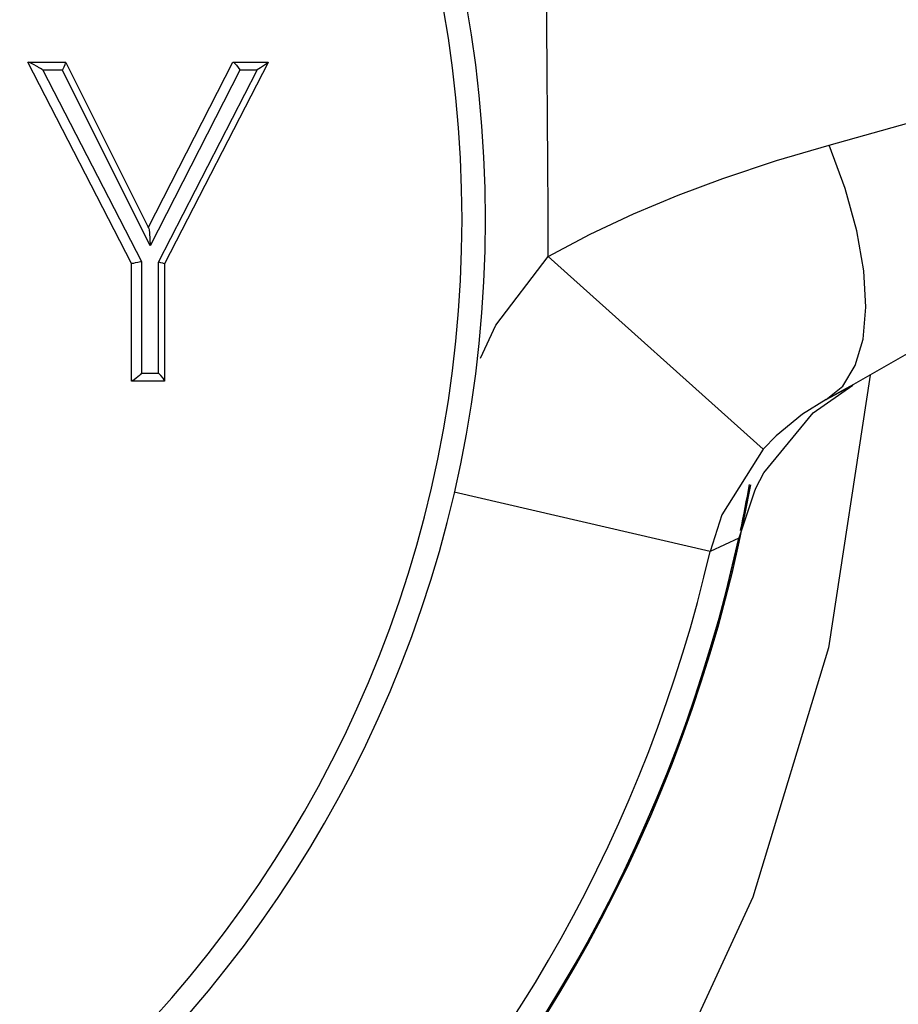
# Model space of a CAD drawing. Units: inches. Extents: x 619 to 1279, y 0 to 1080.
# Drawn here: x 1021 to 1031, y 578 to 589 of the extents above; entities that cross this region are included whole.
import ezdxf

# ---------------------------------------------------------------- set-up
doc = ezdxf.new("R2010")
doc.units = ezdxf.units.IN
doc.header["$MEASUREMENT"] = 0

# ---------------------------------------------------------------- blocks, each defined once
blk = doc.blocks.new('block 187')
at = {"color": 7, "lineweight": 25, "true_color": 0xffffff}
blk.add_lwpolyline([(1027.055, 586.242), (1027.51, 586.482), (1027.977, 586.701), (1028.457, 586.903), (1028.941, 587.084), (1029.519, 587.277), (1030.087, 587.443)], dxfattribs=at)
blk = doc.blocks.new('block 188')
at = {"color": 7, "lineweight": 25, "true_color": 0xffffff}
blk.add_open_spline([(1027.055, 586.242), (1027.042, 596.876), (1026.519, 607.503), (1025.487, 618.086)], degree=3, dxfattribs=at)
blk = doc.blocks.new('block 191')
at = {"color": 7, "lineweight": 25, "true_color": 0xffffff}
blk.add_lwpolyline([(1030.087, 587.443), (1030.947, 587.684), (1031.721, 587.908), (1032.345, 588.095), (1032.834, 588.244), (1033.129, 588.336), (1033.269, 588.38)], dxfattribs=at)
blk = doc.blocks.new('block 192')
at = {"color": 7, "lineweight": 25, "true_color": 0xffffff}
blk.add_lwpolyline([(1030.054, 584.697), (1029.8, 584.54), (1029.515, 584.307), (1029.376, 584.163)], dxfattribs=at)
blk = doc.blocks.new('block 193')
at = {"color": 7, "lineweight": 25, "true_color": 0xffffff}
blk.add_lwpolyline([(1029.376, 584.163), (1027.055, 586.242)], dxfattribs=at)
blk = doc.blocks.new('block 194')
at = {"color": 7, "lineweight": 25, "true_color": 0xffffff}
blk.add_lwpolyline([(1030.054, 584.697), (1030.234, 584.844), (1030.368, 585.064), (1030.452, 585.35), (1030.483, 585.694), (1030.461, 586.087), (1030.386, 586.518), (1030.26, 586.974), (1030.087, 587.443)], dxfattribs=at)
blk = doc.blocks.new('block 196')
at = {"color": 7, "lineweight": 25, "true_color": 0xffffff}
blk.add_lwpolyline([(1029.376, 584.163), (1028.929, 583.454), (1028.803, 583.06)], dxfattribs=at)
blk = doc.blocks.new('block 235')
at = {"color": 7, "lineweight": 25, "true_color": 0xffffff}
blk.add_open_spline([(997.782, 583.06), (999.76, 574.494), (1008.307, 569.153), (1016.873, 571.131), (1022.803, 572.5), (1027.434, 577.13), (1028.803, 583.06)], degree=3, knots=[0, 0, 0, 0, 1, 1, 1, 2, 2, 2, 2], dxfattribs=at)
blk = doc.blocks.new('block 238')
at = {"color": 7, "lineweight": 25, "true_color": 0xffffff}
blk.add_lwpolyline([(1031.796, 585.707), (1031.605, 585.589), (1031.179, 585.334), (1030.35, 584.859), (1030.054, 584.697)], dxfattribs=at)
blk = doc.blocks.new('block 260')
at = {"color": 7, "lineweight": 25, "true_color": 0xffffff}
blk.add_lwpolyline([(1029.111, 583.202), (1028.803, 583.06)], dxfattribs=at)
blk = doc.blocks.new('block 261')
at = {"color": 7, "lineweight": 25, "true_color": 0xffffff}
blk.add_lwpolyline([(1030.054, 584.697), (1030.34, 584.854)], dxfattribs=at)
blk = doc.blocks.new('block 262')
at = {"color": 7, "lineweight": 25, "true_color": 0xffffff}
blk.add_lwpolyline([(1029.297, 583.743), (1029.383, 583.908), (1029.914, 584.556), (1030.34, 584.854)], dxfattribs=at)
blk = doc.blocks.new('block 263')
at = {"color": 7, "lineweight": 25, "true_color": 0xffffff}
blk.add_lwpolyline([(1029.297, 583.746), (1029.297, 583.743)], dxfattribs=at)
blk = doc.blocks.new('block 264')
at = {"color": 7, "lineweight": 25, "true_color": 0xffffff}
blk.add_lwpolyline([(1029.297, 583.746), (1029.28, 583.711), (1029.111, 583.202)], dxfattribs=at)
blk = doc.blocks.new('block 265')
at = {"color": 7, "lineweight": 25, "true_color": 0xffffff}
blk.add_open_spline([(997.474, 583.202), (999.373, 574.465), (1007.996, 568.923), (1016.732, 570.823), (1022.926, 572.17), (1027.764, 577.008), (1029.111, 583.202)], degree=3, knots=[0, 0, 0, 0, 1, 1, 1, 2, 2, 2, 2], dxfattribs=at)
blk = doc.blocks.new('block 268')
at = {"color": 7, "lineweight": 25, "true_color": 0xffffff}
blk.add_open_spline([(1033.883, 588.773), (1033.727, 606.867), (1032.122, 624.919), (1029.084, 642.756)], degree=3, dxfattribs=at)
blk = doc.blocks.new('block 333')
at = {"color": 7, "lineweight": 25, "true_color": 0xffffff}
blk.add_open_spline([(997.454, 583.285), (999.308, 574.537), (1007.902, 568.95), (1016.649, 570.804), (1022.851, 572.118), (1027.714, 576.931), (1029.094, 583.118)], degree=3, knots=[0, 0, 0, 0, 1, 1, 1, 2, 2, 2, 2], dxfattribs=at)
blk = doc.blocks.new('block 334')
at = {"color": 7, "lineweight": 25, "true_color": 0xffffff}
blk.add_open_spline([(1029.13, 583.285), (1029.165, 583.45), (1029.198, 583.615), (1029.227, 583.781)], degree=3, dxfattribs=at)
blk = doc.blocks.new('block 339')
at = {"color": 7, "lineweight": 25, "true_color": 0xffffff}
blk.add_open_spline([(997.351, 583.741), (998.953, 574.938), (1007.389, 569.099), (1016.192, 570.701), (1022.844, 571.911), (1028.045, 577.125), (1029.24, 583.779)], degree=3, knots=[0, 0, 0, 0, 1, 1, 1, 2, 2, 2, 2], dxfattribs=at)
blk = doc.blocks.new('block 610')
at = {"color": 7, "lineweight": 25, "true_color": 0xffffff}
blk.add_open_spline([(1000.457, 586.642), (1000.457, 593.73), (1006.204, 599.477), (1013.292, 599.477), (1020.381, 599.477), (1026.127, 593.73), (1026.127, 586.642), (1026.127, 579.553), (1020.381, 573.806), (1013.292, 573.806), (1006.204, 573.806), (1000.457, 579.553), (1000.457, 586.642), (1000.457, 586.642), (1000.457, 586.642), (1000.457, 586.642)], degree=3, knots=[0, 0, 0, 0, 1, 1, 1, 2, 2, 2, 3, 3, 3, 4, 4, 4, 5, 5, 5, 5], dxfattribs=at)
blk = doc.blocks.new('block 699')
at = {"color": 7, "lineweight": 25, "true_color": 0xffffff}
blk.add_lwpolyline([(1021.445, 588.338), (1021.448, 588.338)], dxfattribs=at)
blk = doc.blocks.new('block 700')
at = {"color": 7, "lineweight": 25, "true_color": 0xffffff}
blk.add_open_spline([(1021.607, 588.254), (1021.606, 588.255), (1021.552, 588.287), (1021.552, 588.287), (1021.552, 588.287), (1021.497, 588.317), (1021.497, 588.317), (1021.497, 588.317), (1021.47, 588.33), (1021.47, 588.33), (1021.47, 588.33), (1021.456, 588.336), (1021.456, 588.336), (1021.456, 588.336), (1021.448, 588.338), (1021.448, 588.338)], degree=3, knots=[0, 0, 0, 0, 1, 1, 1, 2, 2, 2, 3, 3, 3, 4, 4, 4, 5, 5, 5, 5], dxfattribs=at)
blk = doc.blocks.new('block 701')
at = {"color": 7, "lineweight": 25, "true_color": 0xffffff}
blk.add_lwpolyline([(1021.607, 588.254), (1022.67, 586.187)], dxfattribs=at)
blk = doc.blocks.new('block 702')
at = {"color": 7, "lineweight": 25, "true_color": 0xffffff}
blk.add_open_spline([(1022.67, 586.187), (1022.668, 586.187), (1022.659, 586.184), (1022.659, 586.184), (1022.659, 586.184), (1022.63, 586.177), (1022.63, 586.177), (1022.63, 586.177), (1022.603, 586.172), (1022.603, 586.172), (1022.603, 586.172), (1022.582, 586.168), (1022.582, 586.168), (1022.582, 586.168), (1022.568, 586.166), (1022.568, 586.166), (1022.568, 586.166), (1022.562, 586.167), (1022.562, 586.167)], degree=3, knots=[0, 0, 0, 0, 1, 1, 1, 2, 2, 2, 3, 3, 3, 4, 4, 4, 5, 5, 5, 6, 6, 6, 6], dxfattribs=at)
blk = doc.blocks.new('block 703')
at = {"color": 7, "lineweight": 25, "true_color": 0xffffff}
blk.add_lwpolyline([(1022.562, 586.167), (1021.445, 588.338)], dxfattribs=at)
blk = doc.blocks.new('block 704')
at = {"color": 7, "lineweight": 25, "true_color": 0xffffff}
blk.add_open_spline([(1021.816, 588.254), (1021.817, 588.255), (1021.82, 588.261), (1021.82, 588.261), (1021.82, 588.261), (1021.836, 588.29), (1021.836, 588.29), (1021.836, 588.29), (1021.846, 588.312), (1021.846, 588.312), (1021.846, 588.312), (1021.851, 588.327), (1021.851, 588.327), (1021.851, 588.327), (1021.852, 588.336), (1021.852, 588.336)], degree=3, knots=[0, 0, 0, 0, 1, 1, 1, 2, 2, 2, 3, 3, 3, 4, 4, 4, 5, 5, 5, 5], dxfattribs=at)
blk = doc.blocks.new('block 705')
at = {"color": 7, "lineweight": 25, "true_color": 0xffffff}
blk.add_lwpolyline([(1021.816, 588.254), (1021.607, 588.254)], dxfattribs=at)
blk = doc.blocks.new('block 706')
at = {"color": 7, "lineweight": 25, "true_color": 0xffffff}
blk.add_lwpolyline([(1021.448, 588.338), (1021.851, 588.338)], dxfattribs=at)
blk = doc.blocks.new('block 707')
at = {"color": 7, "lineweight": 25, "true_color": 0xffffff}
blk.add_lwpolyline([(1021.851, 588.338), (1021.852, 588.336)], dxfattribs=at)
blk = doc.blocks.new('block 708')
at = {"color": 7, "lineweight": 25, "true_color": 0xffffff}
blk.add_lwpolyline([(1022.762, 586.357), (1021.816, 588.254)], dxfattribs=at)
blk = doc.blocks.new('block 709')
at = {"color": 7, "lineweight": 25, "true_color": 0xffffff}
blk.add_lwpolyline([(1023.73, 588.254), (1022.762, 586.357)], dxfattribs=at)
blk = doc.blocks.new('block 710')
at = {"color": 7, "lineweight": 25, "true_color": 0xffffff}
blk.add_lwpolyline([(1023.917, 588.254), (1023.73, 588.254)], dxfattribs=at)
blk = doc.blocks.new('block 711')
at = {"color": 7, "lineweight": 25, "true_color": 0xffffff}
blk.add_lwpolyline([(1022.853, 586.182), (1023.917, 588.254)], dxfattribs=at)
blk = doc.blocks.new('block 712')
at = {"color": 7, "lineweight": 25, "true_color": 0xffffff}
blk.add_lwpolyline([(1022.853, 584.982), (1022.853, 586.182)], dxfattribs=at)
blk = doc.blocks.new('block 713')
at = {"color": 7, "lineweight": 25, "true_color": 0xffffff}
blk.add_lwpolyline([(1022.67, 584.982), (1022.853, 584.982)], dxfattribs=at)
blk = doc.blocks.new('block 714')
at = {"color": 7, "lineweight": 25, "true_color": 0xffffff}
blk.add_lwpolyline([(1022.67, 586.187), (1022.67, 584.982)], dxfattribs=at)
blk = doc.blocks.new('block 715')
at = {"color": 7, "lineweight": 25, "true_color": 0xffffff}
blk.add_lwpolyline([(1021.852, 588.336), (1022.747, 586.543)], dxfattribs=at)
blk = doc.blocks.new('block 716')
at = {"color": 7, "lineweight": 25, "true_color": 0xffffff}
blk.add_open_spline([(1022.747, 586.543), (1022.747, 586.543), (1022.751, 586.529), (1022.751, 586.529), (1022.751, 586.529), (1022.756, 586.498), (1022.756, 586.498), (1022.756, 586.498), (1022.761, 586.428), (1022.761, 586.428), (1022.761, 586.428), (1022.762, 586.359), (1022.762, 586.359)], degree=3, knots=[0, 0, 0, 0, 1, 1, 1, 2, 2, 2, 3, 3, 3, 4, 4, 4, 4], dxfattribs=at)
blk = doc.blocks.new('block 726')
at = {"color": 7, "lineweight": 25, "true_color": 0xffffff}
blk.add_open_spline([(1022.67, 584.982), (1022.669, 584.981), (1022.647, 584.959), (1022.647, 584.959), (1022.647, 584.959), (1022.613, 584.928), (1022.613, 584.928), (1022.613, 584.928), (1022.589, 584.91), (1022.589, 584.91), (1022.589, 584.91), (1022.575, 584.902), (1022.575, 584.902), (1022.575, 584.902), (1022.566, 584.898), (1022.566, 584.898)], degree=3, knots=[0, 0, 0, 0, 1, 1, 1, 2, 2, 2, 3, 3, 3, 4, 4, 4, 5, 5, 5, 5], dxfattribs=at)
blk = doc.blocks.new('block 727')
at = {"color": 7, "lineweight": 25, "true_color": 0xffffff}
blk.add_lwpolyline([(1022.566, 584.898), (1022.562, 584.898)], dxfattribs=at)
blk = doc.blocks.new('block 728')
at = {"color": 7, "lineweight": 25, "true_color": 0xffffff}
blk.add_lwpolyline([(1022.562, 584.898), (1022.562, 586.167)], dxfattribs=at)
blk = doc.blocks.new('block 729')
at = {"color": 7, "lineweight": 25, "true_color": 0xffffff}
blk.add_lwpolyline([(1022.742, 586.552), (1023.654, 588.338)], dxfattribs=at)
blk = doc.blocks.new('block 730')
at = {"color": 7, "lineweight": 25, "true_color": 0xffffff}
blk.add_lwpolyline([(1023.654, 588.338), (1023.657, 588.338)], dxfattribs=at)
blk = doc.blocks.new('block 731')
at = {"color": 7, "lineweight": 25, "true_color": 0xffffff}
blk.add_open_spline([(1023.657, 588.338), (1023.657, 588.338), (1023.667, 588.334), (1023.667, 588.334), (1023.667, 588.334), (1023.68, 588.322), (1023.68, 588.322), (1023.68, 588.322), (1023.695, 588.305), (1023.695, 588.305), (1023.695, 588.305), (1023.714, 588.28), (1023.714, 588.28), (1023.714, 588.28), (1023.729, 588.255), (1023.729, 588.255)], degree=3, knots=[0, 0, 0, 0, 1, 1, 1, 2, 2, 2, 3, 3, 3, 4, 4, 4, 5, 5, 5, 5], dxfattribs=at)
blk = doc.blocks.new('block 732')
at = {"color": 7, "lineweight": 25, "true_color": 0xffffff}
blk.add_open_spline([(1022.919, 584.9), (1022.919, 584.9), (1022.915, 584.909), (1022.915, 584.909), (1022.915, 584.909), (1022.903, 584.927), (1022.903, 584.927), (1022.903, 584.927), (1022.877, 584.957), (1022.877, 584.957), (1022.877, 584.957), (1022.854, 584.981), (1022.854, 584.981)], degree=3, knots=[0, 0, 0, 0, 1, 1, 1, 2, 2, 2, 3, 3, 3, 4, 4, 4, 4], dxfattribs=at)
blk = doc.blocks.new('block 733')
at = {"color": 7, "lineweight": 25, "true_color": 0xffffff}
blk.add_lwpolyline([(1022.919, 584.9), (1022.919, 584.898)], dxfattribs=at)
blk = doc.blocks.new('block 734')
at = {"color": 7, "lineweight": 25, "true_color": 0xffffff}
blk.add_lwpolyline([(1022.919, 584.898), (1022.566, 584.898)], dxfattribs=at)
blk = doc.blocks.new('block 739')
at = {"color": 7, "lineweight": 25, "true_color": 0xffffff}
blk.add_lwpolyline([(1024.035, 588.336), (1022.919, 586.162)], dxfattribs=at)
blk = doc.blocks.new('block 740')
at = {"color": 7, "lineweight": 25, "true_color": 0xffffff}
blk.add_open_spline([(1022.919, 586.162), (1022.915, 586.165), (1022.901, 586.169), (1022.901, 586.169), (1022.901, 586.169), (1022.88, 586.175), (1022.88, 586.175), (1022.88, 586.175), (1022.855, 586.182), (1022.855, 586.182)], degree=3, knots=[0, 0, 0, 0, 1, 1, 1, 2, 2, 2, 3, 3, 3, 3], dxfattribs=at)
blk = doc.blocks.new('block 741')
at = {"color": 7, "lineweight": 25, "true_color": 0xffffff}
blk.add_open_spline([(1024.035, 588.336), (1024.035, 588.336), (1024.028, 588.329), (1024.028, 588.329), (1024.028, 588.329), (1024.006, 588.313), (1024.006, 588.313), (1024.006, 588.313), (1023.954, 588.278), (1023.954, 588.278), (1023.954, 588.278), (1023.918, 588.255), (1023.918, 588.255)], degree=3, knots=[0, 0, 0, 0, 1, 1, 1, 2, 2, 2, 3, 3, 3, 4, 4, 4, 4], dxfattribs=at)
blk = doc.blocks.new('block 742')
at = {"color": 7, "lineweight": 25, "true_color": 0xffffff}
blk.add_lwpolyline([(1022.919, 586.162), (1022.919, 584.9)], dxfattribs=at)
blk = doc.blocks.new('block 747')
at = {"color": 7, "lineweight": 25, "true_color": 0xffffff}
blk.add_lwpolyline([(1023.657, 588.338), (1024.036, 588.338)], dxfattribs=at)
blk = doc.blocks.new('block 748')
at = {"color": 7, "lineweight": 25, "true_color": 0xffffff}
blk.add_lwpolyline([(1024.036, 588.338), (1024.035, 588.336)], dxfattribs=at)
blk = doc.blocks.new('block 749')
at = {"color": 7, "lineweight": 25, "true_color": 0xffffff}
blk.add_open_spline([(1000.206, 586.642), (1000.206, 593.869), (1006.065, 599.728), (1013.292, 599.728), (1020.52, 599.728), (1026.379, 593.869), (1026.379, 586.642), (1026.379, 579.414), (1020.52, 573.555), (1013.292, 573.555), (1006.065, 573.555), (1000.206, 579.414), (1000.206, 586.642), (1000.206, 586.642), (1000.206, 586.642), (1000.206, 586.642)], degree=3, knots=[0, 0, 0, 0, 1, 1, 1, 2, 2, 2, 3, 3, 3, 4, 4, 4, 5, 5, 5, 5], dxfattribs=at)
blk = doc.blocks.new('block 1333')
at = {"color": 7, "lineweight": 25, "true_color": 0xffffff}
blk.add_lwpolyline([(1028.803, 583.06), (1026.043, 583.697)], dxfattribs=at)
blk = doc.blocks.new('block 1334')
at = {"color": 7, "lineweight": 25, "true_color": 0xffffff}
blk.add_lwpolyline([(1026.327, 585.145), (1026.493, 585.499), (1027.055, 586.242)], dxfattribs=at)
blk = doc.blocks.new('block 1337')
at = {"color": 7, "lineweight": 25, "true_color": 0xffffff}
blk.add_lwpolyline([(1030.53, 584.962), (1030.081, 582.019), (1029.262, 579.327), (1028.099, 576.804), (1026.408, 574.227), (1024.33, 571.967), (1022.131, 570.248), (1019.657, 568.896), (1017.377, 568.092), (1014.981, 567.638), (1013.292, 567.546)], dxfattribs=at)

msp = doc.modelspace()

# ---------------------------------------------------------------- block references
for name in ['block 268', 'block 188', 'block 749', 'block 610', 'block 699', 'block 703', 'block 700', 'block 706', 'block 707', 'block 729', 'block 730', 'block 731', 'block 747', 'block 748', 'block 191', 'block 701', 'block 705', 'block 704', 'block 708', 'block 715', 'block 709', 'block 711', 'block 739', 'block 710', 'block 741', 'block 187', 'block 194', 'block 716', 'block 1334', 'block 193', 'block 702', 'block 728', 'block 714', 'block 712', 'block 740', 'block 742', 'block 238', 'block 1337', 'block 726', 'block 713', 'block 732', 'block 727', 'block 734', 'block 733', 'block 262', 'block 261', 'block 192', 'block 196', 'block 339', 'block 334', 'block 1333', 'block 264', 'block 263', 'block 333', 'block 265', 'block 260', 'block 235']:
    msp.add_blockref(name, (0, 0))

doc.saveas('drawing.dxf')
